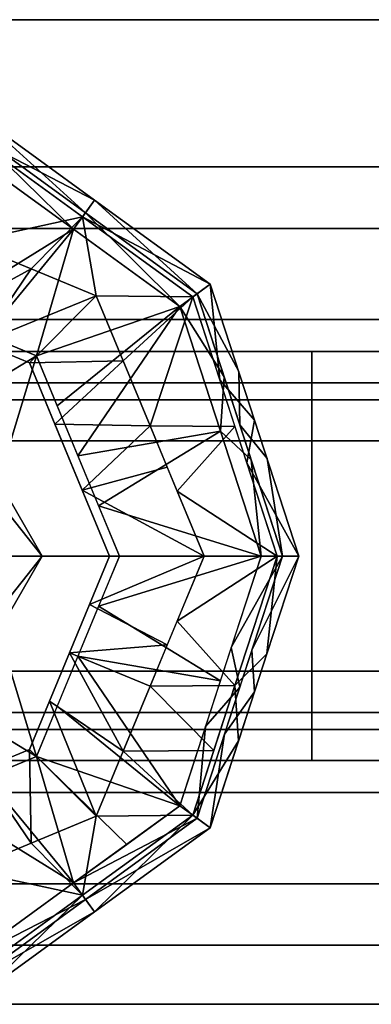
# Model space of a CAD drawing. Units: inches. Extents: x 0 to 132, y 0 to 99.
# Drawn here: x 41 to 42, y 0 to 2 of the extents above; entities that cross this region are included whole.
import ezdxf

# ---------------------------------------------------------------- set-up
doc = ezdxf.new("R2010")
doc.units = ezdxf.units.IN
doc.header["$MEASUREMENT"] = 0
for name, color, linetype in [('STRUCTURE', 7, 'Continuous'), ('STRUCTURE-GLIDE', 7, 'Continuous'), ('TILE-FABRIC', 3, 'Continuous')]:
    doc.layers.add(name, color=color, linetype=linetype)

# ---------------------------------------------------------------- blocks, each defined once
blk = doc.blocks.new('7MN400_PNWS06NPNBE_0T')
at = {"layer": 'STRUCTURE'}
mesh = blk.add_polyface(dxfattribs=at)
corners = [(-0.44, -1, 89.995), (72.44, -1, 89.995), (72.44, 1, 89.995), (-0.44, 1, 89.995)]
mesh.append_faces([[corners[k] for k in face] for face in [(0, 1, 2, 3)]])
mesh = blk.add_polyface(dxfattribs=at)
corners = [(-0.44, -1, 86.345), (-0.44, 1, 86.345), (72.44, 1, 86.345), (72.44, -1, 86.345)]
mesh.append_faces([[corners[k] for k in face] for face in [(0, 1, 2, 3)]])
mesh = blk.add_polyface(dxfattribs=at)
corners = [(-0.44, 1, 89.995), (72.44, 1, 89.995), (72.44, 1, 86.345), (-0.44, 1, 86.345)]
mesh.append_faces([[corners[k] for k in face] for face in [(0, 1, 2, 3)]])
mesh = blk.add_polyface(dxfattribs=at)
corners = [(72.44, -1, 86.345), (72.44, -1, 89.995), (-0.44, -1, 89.995), (-0.44, -1, 86.345)]
mesh.append_faces([[corners[k] for k in face] for face in [(0, 1, 2, 3)]])
blk = doc.blocks.new('7MN500_06FL_0T')
at = {"layer": 'STRUCTURE-GLIDE'}
for points in [[(37.0964, 0.8516, 0.1866), (37.11, 0.8935, 0.2955), (37.3449, 0.7228, 0.2955)], [(37.11, 0.8935, 0.327), (37.0998, 0.8619, 0.3877), (37.3263, 0.6973, 0.3877)], [(37.11, 0.8935, 0.2955), (37.11, 0.8935, 0.327), (37.3449, 0.7228, 0.327), (37.3449, 0.7228, 0.2955)], [(37.11, 0.8935, 0.327), (37.3263, 0.6973, 0.3877), (37.3449, 0.7228, 0.327)], [(37.0998, 0.8619, 0.3877), (37.0864, 0.8207, 0.4267), (37.3021, 0.664, 0.4267)], [(37.0998, 0.8619, 0.3877), (37.3021, 0.664, 0.4267), (37.3263, 0.6973, 0.3877)], [(37.0839, 0.6379, 0.0559), (37.0964, 0.8516, 0.1866), (37.3203, 0.689, 0.1866)], [(37.0964, 0.8516, 0.1866), (37.3449, 0.7228, 0.2955), (37.3203, 0.689, 0.1866)], [(37.0231, 0.4911, 0.5013), (37.3021, 0.664, 0.4267), (37.0864, 0.8207, 0.4267)], [(37.5797, 0.5522, 0.2955), (37.3203, 0.689, 0.1866), (37.3449, 0.7228, 0.2955)], [(37.5529, 0.5327, 0.3877), (37.3449, 0.7228, 0.327), (37.3263, 0.6973, 0.3877)], [(37.3449, 0.7228, 0.2955), (37.3449, 0.7228, 0.327), (37.5797, 0.5522, 0.327), (37.5797, 0.5522, 0.2955)], [(37.5529, 0.5327, 0.3877), (37.5797, 0.5522, 0.327), (37.3449, 0.7228, 0.327)], [(37.3203, 0.689, 0.1866), (37.216, 0.5832, 0.0559), (37.0839, 0.6379, 0.0559)], [(37.3203, 0.689, 0.1866), (37.3481, 0.5284, 0.0559), (37.216, 0.5832, 0.0559)], [(37.5179, 0.5072, 0.4267), (37.3263, 0.6973, 0.3877), (37.3021, 0.664, 0.4267)], [(37.3203, 0.689, 0.1866), (37.5441, 0.5263, 0.1866), (37.3481, 0.5284, 0.0559)], [(37.5797, 0.5522, 0.2955), (37.5441, 0.5263, 0.1866), (37.3203, 0.689, 0.1866)], [(37.5179, 0.5072, 0.4267), (37.5529, 0.5327, 0.3877), (37.3263, 0.6973, 0.3877)], [(37.3021, 0.664, 0.4267), (37.0231, 0.4911, 0.5013), (37.1249, 0.449, 0.5013)], [(37.1249, 0.449, 0.5013), (37.2266, 0.4069, 0.5013), (37.3021, 0.664, 0.4267)], [(37.2266, 0.4069, 0.5013), (37.5179, 0.5072, 0.4267), (37.3021, 0.664, 0.4267)], [(37.016, 0.474, 0.0008), (37.0839, 0.6379, 0.0559), (37.216, 0.5832, 0.0559)], [(37.016, 0.474, 0.0008), (37.216, 0.5832, 0.0559), (37.1142, 0.4333, 0.0008)], [(37.3481, 0.5284, 0.0559), (37.1142, 0.4333, 0.0008), (37.216, 0.5832, 0.0559)], [(37.2266, 0.4069, 0.5013), (36.8197, 0.5754, 0.5013), (36.9614, 0.2454, 0.5269)], [(36.8197, 0, 0.0008), (36.8197, 0.5553, 0.0008), (37.2124, 0.3926, 0.0008), (37.375, 0, 0.0008)], [(37.5989, 0.3578, 0.1866), (37.5441, 0.5263, 0.1866), (37.5797, 0.5522, 0.2955)], [(37.6373, 0.3751, 0.327), (37.5797, 0.5522, 0.327), (37.5529, 0.5327, 0.3877)], [(37.5989, 0.3578, 0.1866), (37.5797, 0.5522, 0.2955), (37.6694, 0.2761, 0.2955)], [(37.5797, 0.5522, 0.2955), (37.5797, 0.5522, 0.327), (37.6694, 0.2761, 0.327)], [(37.6694, 0.2761, 0.327), (37.7591, 0, 0.327), (37.6694, 0.2761, 0.2955), (37.5797, 0.5522, 0.2955)], [(37.3481, 0.5284, 0.0559), (37.2124, 0.3926, 0.0008), (37.1142, 0.4333, 0.0008)], [(37.4029, 0.3963, 0.0559), (37.2124, 0.3926, 0.0008), (37.3481, 0.5284, 0.0559)], [(37.4029, 0.3963, 0.0559), (37.3481, 0.5284, 0.0559), (37.5441, 0.5263, 0.1866)], [(37.5441, 0.5263, 0.1866), (37.4576, 0.2642, 0.0559), (37.4029, 0.3963, 0.0559)], [(37.4576, 0.2642, 0.0559), (37.5441, 0.5263, 0.1866), (37.6296, 0.2632, 0.1866)], [(37.6077, 0.3639, 0.3877), (37.5529, 0.5327, 0.3877), (37.5179, 0.5072, 0.4267)], [(37.6373, 0.3751, 0.327), (37.5529, 0.5327, 0.3877), (37.6394, 0.2663, 0.3877)], [(37.5179, 0.5072, 0.4267), (37.2266, 0.4069, 0.5013), (37.2687, 0.3052, 0.5013)], [(37.2687, 0.3052, 0.5013), (37.3108, 0.2034, 0.5013), (37.5179, 0.5072, 0.4267)], [(37.6003, 0.2536, 0.4267), (37.5179, 0.5072, 0.4267), (37.3108, 0.2034, 0.5013)], [(37.6077, 0.3639, 0.3877), (37.5179, 0.5072, 0.4267), (37.6003, 0.2536, 0.4267)], [(30.7314, 0.4806, 3.9819), (30.7314, -0.4806, 3.9819), (41.5043, -0.4806, 3.9819), (41.5043, 0.4806, 3.9819)], [(30.7314, -0.4806, 3.8318), (30.7314, 0.4806, 3.8318), (41.5043, 0.4806, 3.8318), (41.5043, -0.4806, 3.8318)], [(30.7314, 0.4806, 3.9819), (41.5043, 0.4806, 3.9819), (41.5043, 0.4806, 3.8318), (30.7314, 0.4806, 3.8318)], [(36.9614, 0.2454, 0.5269), (37.1031, 0, 0.5269), (37.2266, 0.4069, 0.5013)], [(37.3951, 0, 0.5013), (37.2266, 0.4069, 0.5013), (37.1031, 0, 0.5269)], [(37.2124, 0.3926, 0.0008), (37.4029, 0.3963, 0.0559), (37.2639, 0.2682, 0.0008)], [(37.4029, 0.3963, 0.0559), (37.4576, 0.2642, 0.0559), (37.2639, 0.2682, 0.0008)], [(37.0291, 0.3626, 3.8823), (37.2384, 0, 3.8823), (36.9963, 0.3058, 3.8444)], [(37.2384, 0, 3.9608), (37.2384, 0, 3.8823), (37.0291, 0.3626, 3.8823), (37.0291, 0.3626, 3.9608)], [(37.2384, 0, 3.9608), (37.0291, 0.3626, 3.9608), (37.1732, 0, 4)], [(37.6003, 0.2536, 0.4267), (37.6626, 0.1952, 0.3877), (37.6077, 0.3639, 0.3877)], [(37.6394, 0.2663, 0.3877), (37.6948, 0.1981, 0.327), (37.6373, 0.3751, 0.327)], [(37.6694, 0.2761, 0.2955), (37.6536, 0.1893, 0.1866), (37.5989, 0.3578, 0.1866)], [(37.1729, 0, 3.8444), (36.9963, 0.3058, 3.8444), (37.2384, 0, 3.8823)], [(37.2639, 0.2682, 0.0008), (37.4576, 0.2642, 0.0559), (37.3194, 0.1341, 0.0008)], [(37.3194, 0.1341, 0.0008), (37.4576, 0.2642, 0.0559), (37.4923, 0.1805, 0.0559)], [(37.5123, 0.1321, 0.0559), (37.4576, 0.2642, 0.0559), (37.6296, 0.2632, 0.1866)], [(37.7151, 0, 0.1866), (37.5123, 0.1321, 0.0559), (37.6296, 0.2632, 0.1866)], [(37.726, 0, 0.3877), (37.6948, 0.1981, 0.327), (37.6394, 0.2663, 0.3877)], [(37.7591, 0, 0.2955), (37.6536, 0.1893, 0.1866), (37.6694, 0.2761, 0.2955)], [(37.7591, 0, 0.2955), (37.6694, 0.2761, 0.2955), (37.7591, 0, 0.327)], [(37.6003, 0.2536, 0.4267), (37.3108, 0.2034, 0.5013), (37.353, 0.1017, 0.5013)], [(37.353, 0.1017, 0.5013), (37.6827, 0, 0.4267), (37.6003, 0.2536, 0.4267)], [(37.6827, 0, 0.4267), (37.6626, 0.1952, 0.3877), (37.6003, 0.2536, 0.4267)], [(37.567, 0, 0.0559), (37.3194, 0.1341, 0.0008), (37.4923, 0.1805, 0.0559)], [(37.7591, 0, 0.2955), (37.7151, 0, 0.1866), (37.6536, 0.1893, 0.1866)], [(37.6827, 0, 0.4267), (37.726, 0, 0.3877), (37.6626, 0.1952, 0.3877)], [(37.726, 0, 0.3877), (37.7591, 0, 0.327), (37.6948, 0.1981, 0.327)], [(37.3194, 0.1341, 0.0008), (37.567, 0, 0.0559), (37.375, 0, 0.0008)], [(37.5123, 0.1321, 0.0559), (37.7151, 0, 0.1866), (37.567, 0, 0.0559)], [(37.353, 0.1017, 0.5013), (37.3951, 0, 0.5013), (37.6827, 0, 0.4267)], [(36.8197, 0, 0.0008), (37.375, 0, 0.0008), (37.2124, -0.3926, 0.0008), (36.8197, -0.5553, 0.0008)], [(37.2266, -0.4069, 0.5013), (37.1031, 0, 0.5269), (36.9614, -0.2454, 0.5269)], [(37.0291, -0.3626, 3.9608), (37.2384, 0, 3.9608), (36.9964, -0.3061, 4)], [(37.1732, 0, 4), (36.9964, -0.3061, 4), (37.2384, 0, 3.9608)], [(37.2384, 0, 3.8823), (37.0291, -0.3626, 3.8823), (37.1729, 0, 3.8444)], [(37.0291, -0.3626, 3.9608), (37.0291, -0.3626, 3.8823), (37.2384, 0, 3.8823), (37.2384, 0, 3.9608)], [(37.1031, 0, 0.5269), (37.2266, -0.4069, 0.5013), (37.3951, 0, 0.5013)], [(37.375, 0, 0.0008), (37.567, 0, 0.0559), (37.3343, -0.0982, 0.0008)], [(37.567, 0, 0.0559), (37.4923, -0.1805, 0.0559), (37.3343, -0.0982, 0.0008)], [(37.6827, 0, 0.4267), (37.353, -0.1017, 0.5013), (37.6003, -0.2536, 0.4267)], [(37.353, -0.1017, 0.5013), (37.6827, 0, 0.4267), (37.3951, 0, 0.5013)], [(37.7151, 0, 0.1866), (37.5123, -0.1321, 0.0559), (37.567, 0, 0.0559)], [(37.7151, 0, 0.1866), (37.6296, -0.2632, 0.1866), (37.5123, -0.1321, 0.0559)], [(37.726, 0, 0.3877), (37.6827, 0, 0.4267), (37.6223, -0.1858, 0.4267)], [(37.726, 0, 0.3877), (37.6223, -0.1858, 0.4267), (37.6394, -0.2663, 0.3877)], [(37.7151, 0, 0.1866), (37.6946, -0.1986, 0.2955), (37.6296, -0.2632, 0.1866)], [(37.7591, 0, 0.327), (37.726, 0, 0.3877), (37.6639, -0.1911, 0.3877)], [(37.7591, 0, 0.327), (37.6639, -0.1911, 0.3877), (37.6694, -0.2761, 0.327)], [(37.6954, -0.1963, 0.327), (37.6694, -0.2761, 0.2955), (37.7591, 0, 0.2955)], [(37.7151, 0, 0.1866), (37.7591, 0, 0.2955), (37.6946, -0.1986, 0.2955)], [(37.7591, 0, 0.2955), (37.7591, 0, 0.327), (37.6954, -0.1963, 0.327)], [(37.4923, -0.1805, 0.0559), (37.2937, -0.1963, 0.0008), (37.3343, -0.0982, 0.0008)], [(37.353, -0.1017, 0.5013), (37.3108, -0.2034, 0.5013), (37.6003, -0.2536, 0.4267)], [(37.4576, -0.2642, 0.0559), (37.5123, -0.1321, 0.0559), (37.6296, -0.2632, 0.1866)], [(37.2937, -0.1963, 0.0008), (37.4029, -0.3963, 0.0559), (37.253, -0.2945, 0.0008)], [(37.4923, -0.1805, 0.0559), (37.4576, -0.2642, 0.0559), (37.2937, -0.1963, 0.0008)], [(37.4029, -0.3963, 0.0559), (37.2937, -0.1963, 0.0008), (37.4576, -0.2642, 0.0559)], [(37.6394, -0.2663, 0.3877), (37.6223, -0.1858, 0.4267), (37.5701, -0.3465, 0.4267)], [(37.6694, -0.2761, 0.327), (37.6639, -0.1911, 0.3877), (37.6084, -0.3619, 0.3877)], [(37.6296, -0.2632, 0.1866), (37.6946, -0.1986, 0.2955), (37.6372, -0.3754, 0.2955)], [(37.6694, -0.2761, 0.2955), (37.6954, -0.1963, 0.327), (37.6375, -0.3742, 0.327)], [(37.5179, -0.5072, 0.4267), (37.3108, -0.2034, 0.5013), (37.2687, -0.3052, 0.5013)], [(37.3108, -0.2034, 0.5013), (37.5179, -0.5072, 0.4267), (37.6003, -0.2536, 0.4267)], [(36.8197, -0.5754, 0.5013), (37.2266, -0.4069, 0.5013), (36.9614, -0.2454, 0.5269)], [(37.4029, -0.3963, 0.0559), (37.4576, -0.2642, 0.0559), (37.5869, -0.3947, 0.1866)], [(37.4576, -0.2642, 0.0559), (37.6296, -0.2632, 0.1866), (37.5869, -0.3947, 0.1866)], [(37.6296, -0.2632, 0.1866), (37.6372, -0.3754, 0.2955), (37.5441, -0.5263, 0.1866)], [(37.6394, -0.2663, 0.3877), (37.5701, -0.3465, 0.4267), (37.5529, -0.5327, 0.3877)], [(37.6694, -0.2761, 0.2955), (37.6375, -0.3742, 0.327), (37.5797, -0.5522, 0.2955)], [(37.6694, -0.2761, 0.327), (37.6084, -0.3619, 0.3877), (37.5797, -0.5522, 0.327)], [(37.253, -0.2945, 0.0008), (37.3481, -0.5284, 0.0559), (37.2124, -0.3926, 0.0008)], [(37.3481, -0.5284, 0.0559), (37.253, -0.2945, 0.0008), (37.4029, -0.3963, 0.0559)], [(37.2266, -0.4069, 0.5013), (37.5179, -0.5072, 0.4267), (37.2687, -0.3052, 0.5013)], [(37.5701, -0.3465, 0.4267), (37.5179, -0.5072, 0.4267), (37.5529, -0.5327, 0.3877)], [(37.6372, -0.3754, 0.2955), (37.5797, -0.5522, 0.2955), (37.5441, -0.5263, 0.1866)], [(37.6084, -0.3619, 0.3877), (37.5529, -0.5327, 0.3877), (37.5797, -0.5522, 0.327)], [(37.6375, -0.3742, 0.327), (37.5797, -0.5522, 0.327), (37.5797, -0.5522, 0.2955)], [(37.1142, -0.4333, 0.0008), (37.2124, -0.3926, 0.0008), (37.216, -0.5832, 0.0559)], [(37.2124, -0.3926, 0.0008), (37.3481, -0.5284, 0.0559), (37.216, -0.5832, 0.0559)], [(37.5441, -0.5263, 0.1866), (37.3481, -0.5284, 0.0559), (37.4029, -0.3963, 0.0559)], [(37.5441, -0.5263, 0.1866), (37.4029, -0.3963, 0.0559), (37.5869, -0.3947, 0.1866)], [(37.3021, -0.664, 0.4267), (37.2266, -0.4069, 0.5013), (37.1249, -0.449, 0.5013)], [(37.2266, -0.4069, 0.5013), (37.3021, -0.664, 0.4267), (37.41, -0.5856, 0.4267)], [(37.2266, -0.4069, 0.5013), (37.41, -0.5856, 0.4267), (37.5179, -0.5072, 0.4267)], [(37.0839, -0.6379, 0.0559), (37.1142, -0.4333, 0.0008), (37.216, -0.5832, 0.0559)], [(37.1249, -0.449, 0.5013), (37.0231, -0.4911, 0.5013), (37.3021, -0.664, 0.4267)], [(30.7314, -0.4806, 3.9819), (30.7314, -0.4806, 3.8318), (41.5043, -0.4806, 3.8318), (41.5043, -0.4806, 3.9819)], [(37.0231, -0.4911, 0.5013), (37.0864, -0.8207, 0.4267), (37.3021, -0.664, 0.4267)], [(37.5529, -0.5327, 0.3877), (37.5179, -0.5072, 0.4267), (37.3021, -0.664, 0.4267)], [(37.216, -0.5832, 0.0559), (37.3481, -0.5284, 0.0559), (37.3203, -0.689, 0.1866)], [(37.5529, -0.5327, 0.3877), (37.3021, -0.664, 0.4267), (37.3263, -0.6973, 0.3877)], [(37.3481, -0.5284, 0.0559), (37.5441, -0.5263, 0.1866), (37.3203, -0.689, 0.1866)], [(37.5441, -0.5263, 0.1866), (37.3449, -0.7228, 0.2955), (37.3203, -0.689, 0.1866)], [(37.5797, -0.5522, 0.327), (37.5529, -0.5327, 0.3877), (37.3263, -0.6973, 0.3877)], [(37.5441, -0.5263, 0.1866), (37.5797, -0.5522, 0.2955), (37.3449, -0.7228, 0.2955)], [(37.5797, -0.5522, 0.327), (37.3263, -0.6973, 0.3877), (37.3449, -0.7228, 0.327)], [(37.3449, -0.7228, 0.327), (37.3449, -0.7228, 0.2955), (37.5797, -0.5522, 0.2955), (37.5797, -0.5522, 0.327)], [(37.3203, -0.689, 0.1866), (37.0839, -0.6379, 0.0559), (37.216, -0.5832, 0.0559)], [(37.0839, -0.6379, 0.0559), (37.3203, -0.689, 0.1866), (37.0964, -0.8516, 0.1866)], [(37.0864, -0.8207, 0.4267), (37.3263, -0.6973, 0.3877), (37.3021, -0.664, 0.4267)], [(37.0998, -0.8619, 0.3877), (37.3263, -0.6973, 0.3877), (37.0864, -0.8207, 0.4267)], [(37.0964, -0.8516, 0.1866), (37.3203, -0.689, 0.1866), (37.11, -0.8935, 0.2955)], [(37.0998, -0.8619, 0.3877), (37.3449, -0.7228, 0.327), (37.3263, -0.6973, 0.3877)], [(37.11, -0.8935, 0.2955), (37.3203, -0.689, 0.1866), (37.3449, -0.7228, 0.2955)], [(37.11, -0.8935, 0.327), (37.3449, -0.7228, 0.327), (37.0998, -0.8619, 0.3877)], [(37.11, -0.8935, 0.327), (37.11, -0.8935, 0.2955), (37.3449, -0.7228, 0.2955), (37.3449, -0.7228, 0.327)]]:
    blk.add_3dface(points, dxfattribs=at)
at = {"layer": 'STRUCTURE'}
mesh = blk.add_polyface(dxfattribs=at)
corners = [(70.4659, -0.4156, 78.2441), (70.4659, 0.4156, 78.2441), (37.7859, 0.4156, 78.2441), (37.7859, -0.4156, 78.2441), (1.7009, 0.4156, 78.2441), (1.7009, -0.4156, 78.2441), (34.3859, -0.4156, 78.2441), (34.3859, 0.4156, 78.2441)]
mesh.append_faces([[corners[k] for k in face] for face in [(0, 1, 2, 3), (5, 6, 7, 4)]])
mesh = blk.add_polyface(dxfattribs=at)
corners = [(70.4659, 0.4156, 78.2441), (70.4659, 0.4156, 76.7441), (37.7859, 0.4156, 76.7441), (37.7859, 0.4156, 78.2441), (1.7009, 0.4156, 76.7441), (1.7009, 0.4156, 78.2441), (34.3859, 0.4156, 78.2441), (34.3859, 0.4156, 76.7441)]
mesh.append_faces([[corners[k] for k in face] for face in [(0, 1, 2, 3), (6, 7, 4, 5)]])
mesh = blk.add_polyface(dxfattribs=at)
corners = [(70.4659, 0.4156, 76.7441), (70.4659, -0.4156, 76.7441), (37.7859, -0.4156, 76.7441), (37.7859, 0.4156, 76.7441), (1.7009, -0.4156, 76.7441), (1.7009, 0.4156, 76.7441), (34.3859, 0.4156, 76.7441), (34.3859, -0.4156, 76.7441)]
mesh.append_faces([[corners[k] for k in face] for face in [(0, 1, 2, 3), (6, 7, 4, 5)]])
mesh = blk.add_polyface(dxfattribs=at)
corners = [(37.7859, 0.4156, 4.0741), (37.7859, -0.4156, 4.0741), (36.2593, -0.4156, 4.0741), (36.1695, -0.3784, 4.0741), (36.1323, -0.2886, 4.0741), (36.1323, 0.2886, 4.0741), (36.1695, 0.3784, 4.0741), (36.2593, 0.4156, 4.0741)]
mesh.append_faces([[corners[k] for k in face] for face in [(2, 7, 0, 1)]], dxfattribs={"vtx0": -1})
mesh.append_faces([[corners[k] for k in face] for face in [(4, 5, 2, 3)]], dxfattribs={"vtx1": -1})
mesh.append_faces([[corners[k] for k in face] for face in [(5, 6, 7, 2)]], dxfattribs={"vtx2": -1, "vtx3": -1})
mesh = blk.add_polyface(dxfattribs=at)
corners = [(37.7859, 0.4156, 86.017), (36.2593, 0.4156, 86.017), (36.1695, 0.3784, 86.017), (36.1323, 0.2886, 86.017), (36.1323, -0.2886, 86.017), (36.1695, -0.3784, 86.017), (36.2593, -0.4156, 86.017), (37.7859, -0.4156, 86.017)]
mesh.append_faces([[corners[k] for k in face] for face in [(6, 1, 3, 4)]], dxfattribs={"vtx0": -1, "vtx1": -1, "vtx3": -1})
mesh.append_faces([[corners[k] for k in face] for face in [(0, 1, 6, 7), (5, 6, 4)]], dxfattribs={"vtx1": -1})
mesh.append_faces([[corners[k] for k in face] for face in [(1, 2, 3)]], dxfattribs={"vtx2": -1})
mesh = blk.add_polyface(dxfattribs=at)
corners = [(36.2593, 0.4156, 86.017), (37.7859, 0.4156, 86.017), (37.7859, 0.4156, 4.0741), (36.2593, 0.4156, 4.0741)]
mesh.append_faces([[corners[k] for k in face] for face in [(3, 0, 1, 2)]])
mesh = blk.add_polyface(dxfattribs=at)
corners = [(37.7859, -0.4156, 76.7441), (37.7859, -0.4156, 78.2441), (37.7859, 0.4156, 78.2441), (37.7859, 0.4156, 76.7441)]
mesh.append_faces([[corners[k] for k in face] for face in [(3, 0, 1, 2)]])
mesh = blk.add_polyface(dxfattribs=at)
corners = [(37.7859, -0.4156, 86.017), (37.7859, -0.4156, 4.0741), (37.7859, 0.4156, 4.0741), (37.7859, 0.4156, 86.017)]
mesh.append_faces([[corners[k] for k in face] for face in [(0, 1, 2, 3)]])
mesh = blk.add_polyface(dxfattribs=at)
corners = [(70.4659, 0.3521, 4.1), (70.4659, 0.3175, 4.0165), (1.7009, 0.3175, 4.0165), (1.7009, 0.3521, 4.1)]
mesh.append_faces([[corners[k] for k in face] for face in [(0, 1, 2, 3)]])
mesh = blk.add_polyface(dxfattribs=at)
corners = [(70.4659, 0.3521, 4.6512), (1.7009, 0.3521, 4.6512), (1.7009, -0.3521, 4.6512), (70.4659, -0.3521, 4.6512)]
mesh.append_faces([[corners[k] for k in face] for face in [(0, 1, 2, 3)]])
mesh = blk.add_polyface(dxfattribs=at)
corners = [(70.4659, 0.3521, 4.6512), (70.4659, 0.3521, 4.1), (1.7009, 0.3521, 4.1), (1.7009, 0.3521, 4.6512)]
mesh.append_faces([[corners[k] for k in face] for face in [(3, 0, 1, 2)]])
mesh = blk.add_polyface(dxfattribs=at)
corners = [(70.4659, 0.3175, 85.9437), (70.4659, 0.3521, 85.8602), (1.7009, 0.3521, 85.8602), (1.7009, 0.3175, 85.9437)]
mesh.append_faces([[corners[k] for k in face] for face in [(0, 1, 2, 3)]])
mesh = blk.add_polyface(dxfattribs=at)
corners = [(70.4659, 0.3521, 85.309), (70.4659, -0.3521, 85.309), (1.7009, -0.3521, 85.309), (1.7009, 0.3521, 85.309)]
mesh.append_faces([[corners[k] for k in face] for face in [(0, 1, 2, 3)]])
mesh = blk.add_polyface(dxfattribs=at)
corners = [(70.4659, 0.3521, 85.8602), (70.4659, 0.3521, 85.309), (1.7009, 0.3521, 85.309), (1.7009, 0.3521, 85.8602)]
mesh.append_faces([[corners[k] for k in face] for face in [(0, 1, 2, 3)]])
mesh = blk.add_polyface(dxfattribs=at)
corners = [(70.4659, 0.3175, 4.0165), (70.4659, 0.234, 3.9819), (1.7009, 0.234, 3.9819), (1.7009, 0.3175, 4.0165)]
mesh.append_faces([[corners[k] for k in face] for face in [(3, 0, 1, 2)]])
mesh = blk.add_polyface(dxfattribs=at)
corners = [(70.4659, 0.3175, 85.9437), (1.7009, 0.3175, 85.9437), (1.7009, 0.234, 85.9783), (70.4659, 0.234, 85.9783)]
mesh.append_faces([[corners[k] for k in face] for face in [(0, 1, 2, 3)]])
mesh = blk.add_polyface(dxfattribs=at)
corners = [(70.4659, 0.234, 3.9819), (70.4659, -0.234, 3.9819), (1.7009, -0.234, 3.9819), (1.7009, 0.234, 3.9819)]
mesh.append_faces([[corners[k] for k in face] for face in [(3, 0, 1, 2)]])
mesh = blk.add_polyface(dxfattribs=at)
corners = [(70.4659, 0.234, 85.9783), (1.7009, 0.234, 85.9783), (1.7009, -0.234, 85.9783), (70.4659, -0.234, 85.9783)]
mesh.append_faces([[corners[k] for k in face] for face in [(0, 1, 2, 3)]])
mesh = blk.add_polyface(dxfattribs=at)
corners = [(70.4659, -0.234, 3.9819), (70.4659, -0.3175, 4.0165), (1.7009, -0.3175, 4.0165), (1.7009, -0.234, 3.9819)]
mesh.append_faces([[corners[k] for k in face] for face in [(3, 0, 1, 2)]])
mesh = blk.add_polyface(dxfattribs=at)
corners = [(70.4659, -0.234, 85.9783), (1.7009, -0.234, 85.9783), (1.7009, -0.3175, 85.9437), (70.4659, -0.3175, 85.9437)]
mesh.append_faces([[corners[k] for k in face] for face in [(0, 1, 2, 3)]])
mesh = blk.add_polyface(dxfattribs=at)
corners = [(70.4659, -0.3521, 4.1), (1.7009, -0.3521, 4.1), (1.7009, -0.3175, 4.0165), (70.4659, -0.3175, 4.0165)]
mesh.append_faces([[corners[k] for k in face] for face in [(0, 1, 2, 3)]])
mesh = blk.add_polyface(dxfattribs=at)
corners = [(70.4659, -0.3175, 85.9437), (1.7009, -0.3175, 85.9437), (1.7009, -0.3521, 85.8602), (70.4659, -0.3521, 85.8602)]
mesh.append_faces([[corners[k] for k in face] for face in [(0, 1, 2, 3)]])
mesh = blk.add_polyface(dxfattribs=at)
corners = [(70.4659, -0.3521, 4.6512), (1.7009, -0.3521, 4.6512), (1.7009, -0.3521, 4.1), (70.4659, -0.3521, 4.1)]
mesh.append_faces([[corners[k] for k in face] for face in [(0, 1, 2, 3)]])
mesh = blk.add_polyface(dxfattribs=at)
corners = [(70.4659, -0.3521, 85.8602), (1.7009, -0.3521, 85.8602), (1.7009, -0.3521, 85.309), (70.4659, -0.3521, 85.309)]
mesh.append_faces([[corners[k] for k in face] for face in [(0, 1, 2, 3)]])
mesh = blk.add_polyface(dxfattribs=at)
corners = [(70.4659, -0.4156, 76.7441), (70.4659, -0.4156, 78.2441), (37.7859, -0.4156, 78.2441), (37.7859, -0.4156, 76.7441), (1.7009, -0.4156, 78.2441), (1.7009, -0.4156, 76.7441), (34.3859, -0.4156, 76.7441), (34.3859, -0.4156, 78.2441)]
mesh.append_faces([[corners[k] for k in face] for face in [(0, 1, 2, 3), (5, 6, 7, 4)]])
mesh = blk.add_polyface(dxfattribs=at)
corners = [(36.2593, -0.4156, 86.017), (36.2593, -0.4156, 4.0741), (37.7859, -0.4156, 4.0741), (37.7859, -0.4156, 86.017)]
mesh.append_faces([[corners[k] for k in face] for face in [(0, 1, 2, 3)]])
blk = doc.blocks.new('7MN510_06FFLNR_0T')
at = {"layer": 'TILE-FABRIC'}
for points in [[(36, -0.4156, 86.0748), (0, -0.4156, 86.0748), (0, -0.6656, 86.0748), (36, -0.6656, 86.0748)], [(0, -0.4156, 0.5), (36, -0.4156, 0.5), (36, -0.6656, 0.5), (0, -0.6656, 0.5)], [(0, -0.4156, 86.0748), (36, -0.4156, 86.0748), (36, -0.4156, 0.5), (0, -0.4156, 0.5)], [(72, -0.4156, 86.0748), (36, -0.4156, 86.0748), (36, -0.6656, 86.0748), (72, -0.6656, 86.0748)], [(36, -0.4156, 0.5), (72, -0.4156, 0.5), (72, -0.6656, 0.5), (36, -0.6656, 0.5)], [(36, -0.4156, 86.0748), (72, -0.4156, 86.0748), (72, -0.4156, 0.5), (36, -0.4156, 0.5)], [(36, -0.6656, 86.0748), (0, -0.6656, 86.0748), (0.125, -0.7906, 85.9498), (35.875, -0.7906, 85.9498)], [(0, -0.6656, 0.5), (36, -0.6656, 0.5), (35.875, -0.7906, 0.625), (0.125, -0.7906, 0.625)], [(72, -0.6656, 86.0748), (36, -0.6656, 86.0748), (36.125, -0.7906, 85.9498), (71.875, -0.7906, 85.9498)], [(36, -0.6656, 0.5), (72, -0.6656, 0.5), (71.875, -0.7906, 0.625), (36.125, -0.7906, 0.625)], [(0.125, -0.7906, 0.625), (35.875, -0.7906, 0.625), (35.875, -0.7906, 85.9498), (0.125, -0.7906, 85.9498)], [(36.125, -0.7906, 0.625), (71.875, -0.7906, 0.625), (71.875, -0.7906, 85.9498), (36.125, -0.7906, 85.9498)]]:
    blk.add_3dface(points, dxfattribs=at)

msp = doc.modelspace()

# ---------------------------------------------------------------- block references
for name, p in [('7MN400_PNWS06NPNBE_0T', (4.6483, 1.245)), ('7MN500_06FL_0T', (4.2083, 1.1555)), ('7MN510_06FFLNR_0T', (4.2083, 1.1555))]:
    msp.add_blockref(name, p)
at = {"rotation": 180}
msp.add_blockref('7MN510_06FFLNR_0T', (76.2083, 1.1555), dxfattribs=at)

doc.saveas('drawing.dxf')
